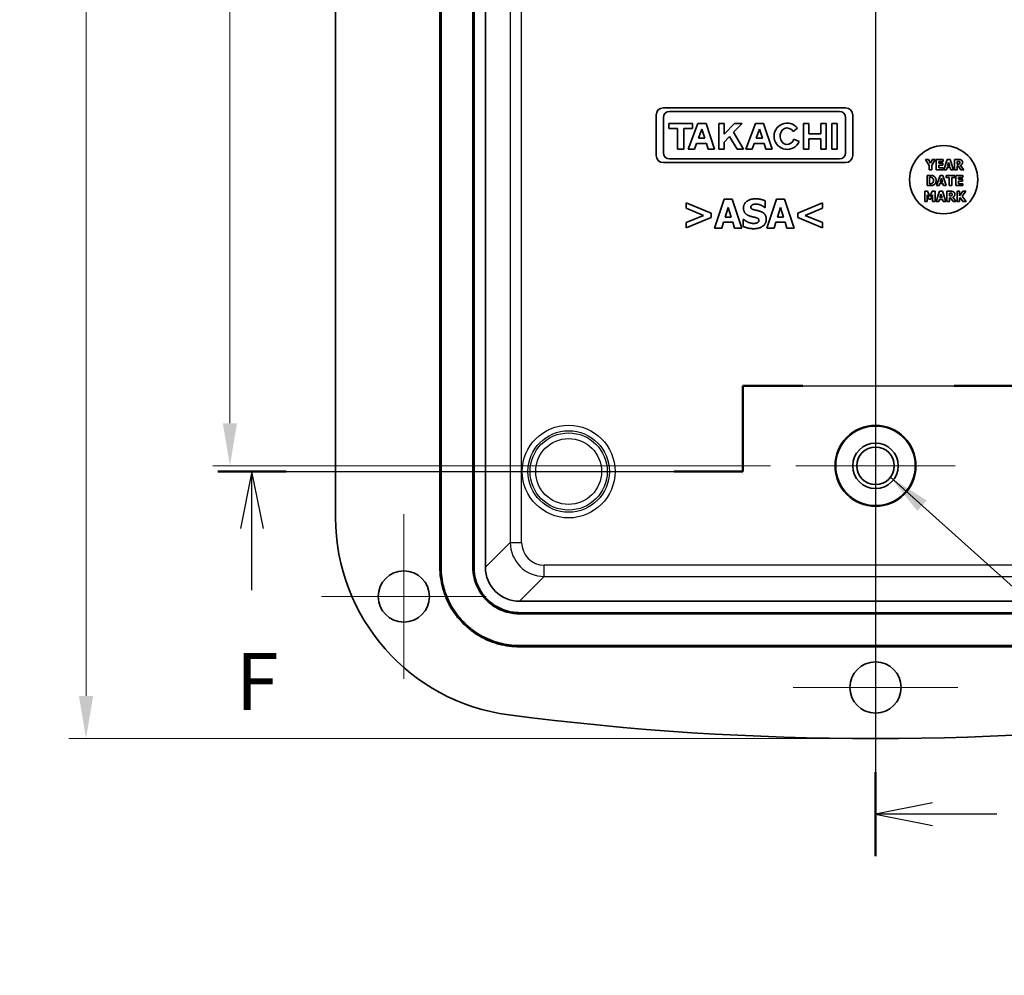
# Model space of a CAD drawing. Units: millimetres. Extents: x 22 to 2984, y 9 to 574.
# Drawn here: x 2348 to 2434, y 263 to 347 of the extents above; entities that cross this region are included whole.
import ezdxf

# ---------------------------------------------------------------- set-up
doc = ezdxf.new("R2010")
doc.units = ezdxf.units.MM
doc.header["$LTSCALE"] = 1.5
doc.layers.get('Defpoints').update_dxf_attribs({"lineweight": 25})
for name, color, linetype, lineweight in [('Center Mark (ISO)', 131, 'Continuous', 18), ('Dimension (ISO)', 7, 'Continuous', 18), ('Dimension (ISO) @ 1', 7, 'Continuous', 18), ('Section Line (ISO)', 7, 'Continuous', 25), ('Symbol (ISO) @ 1', 7, 'Continuous', 18), ('Visible (ISO)', 7, 'Continuous', 35), ('Visible Narrow (ISO)', 7, 'Continuous', 25)]:
    doc.layers.add(name, color=color, linetype=linetype, lineweight=lineweight)
doc.styles.add('Note Text (TK)', font='txt')
doc.dimstyles.new('Default - Method 1b (TK)', dxfattribs={"dimscale": 1.5, "dimtxt": 2.5, "dimasz": 2.5, "dimexe": 1, "dimexo": 1.5, "dimgap": 1, "dimtad": 1, "dimtoh": 1, "dimrnd": 1e-08, "dimdsep": 46, "dimtxsty": 'Note Text (TK)', "dimcen": 0.09, "dimdle": 5, "dimclrd": 100, "dimclre": 100, "dimclrt": 7, "dimadec": 1, "dimazin": 1, "dimtfac": 1, "dimtmove": 0, "dimatfit": 3, "dimfxl": 1, "dimtolj": 1, "dimlwd": -1, "dimlwe": -1, "dimarcsym": 0})
doc.dimstyles.new('Default - Method 1b (TK)$7', dxfattribs={"dimscale": 1.5, "dimtxt": 2.5, "dimasz": 2.5, "dimexe": 1, "dimexo": 1.5, "dimgap": 1, "dimtad": 1, "dimtoh": 1, "dimrnd": 1e-08, "dimdsep": 46, "dimtxsty": 'Note Text (TK)', "dimcen": 0.09, "dimdle": 5, "dimclrd": 100, "dimclre": 100, "dimclrt": 7, "dimadec": 1, "dimazin": 1, "dimtfac": 1, "dimtmove": 0, "dimatfit": 3, "dimfxl": 1, "dimtolj": 1, "dimlwd": -1, "dimlwe": -1, "dimarcsym": 0})

# ---------------------------------------------------------------- blocks, each defined once
blk = doc.blocks.new('2dTransSection4')
at = {"layer": 'Section Line (ISO)', "linetype": 'Continuous'}
for p, q in [((124.782, 222.102), (124.782, 138.648)), ((127.282, 140.996), (124.782, 140.496)), ((127.282, 140.496), (124.782, 140.496)), ((124.782, 140.496), (127.282, 139.996)), ((130.112, 140.496), (127.282, 140.496))]:
    blk.add_line(p, q, dxfattribs=at)
at = {"layer": 'Section Line (ISO)', "linetype": 'Continuous', "lineweight": 50}
blk.add_line((124.782, 142.345), (124.782, 138.648), dxfattribs=at)
blk = doc.blocks.new('2dTransSection5')
at = {"layer": 'Section Line (ISO)', "linetype": 'Continuous'}
for p, q in [((118.945, 155.568), (118.945, 159.33)), ((118.945, 159.33), (130.884, 159.33)), ((130.884, 159.33), (130.884, 155.568)), ((95.844, 155.568), (118.945, 155.568)), ((97.354, 155.568), (96.854, 153.068)), ((97.354, 153.068), (97.354, 155.568)), ((97.854, 153.068), (97.354, 155.568)), ((130.884, 155.568), (153.902, 155.568)), ((152.4, 155.568), (151.9, 153.068)), ((152.4, 153.068), (152.4, 155.568)), ((152.9, 153.068), (152.4, 155.568)), ((97.354, 150.345), (97.354, 153.068)), ((152.4, 150.348), (152.4, 153.068))]:
    blk.add_line(p, q, dxfattribs=at)
at = {"layer": 'Section Line (ISO)', "linetype": 'Continuous', "lineweight": 50}
for p, q in [((118.945, 155.568), (118.945, 159.33)), ((118.945, 159.33), (121.591, 159.33)), ((128.238, 159.33), (130.884, 159.33)), ((130.884, 159.33), (130.884, 155.568)), ((95.844, 155.568), (98.864, 155.568)), ((115.925, 155.568), (118.945, 155.568)), ((130.884, 155.568), (133.888, 155.568)), ((150.898, 155.568), (153.902, 155.568))]:
    blk.add_line(p, q, dxfattribs=at)
at = {"layer": 'Section Line (ISO)', "char_height": 2.5, "attachment_point": 7, "style": 'Note Text (TK)'}
for insert in [(96.643, 144.301), (151.689, 144.304)]:
    blk.add_mtext('F', dxfattribs=dict(at, insert=insert))
blk = doc.blocks.new('*D26')
at = {"layer": 'Defpoints', "color": 0}
for p in [(2415.813, 404.637), (2366.017, 307.637), (2415.813, 307.637)]:
    blk.add_point(p, dxfattribs=at)
at = {"layer": 'Dimension (ISO)', "color": 100}
for p, q in [((2413.563, 404.637), (2364.517, 404.637)), ((2366.017, 400.887), (2366.017, 311.387)), ((2413.563, 307.637), (2364.517, 307.637))]:
    blk.add_line(p, q, dxfattribs=at)
for points in [[(2365.392, 400.887), (2366.642, 400.887), (2366.017, 404.637)], [(2365.392, 311.387), (2366.642, 311.387), (2366.017, 307.637)]]:
    blk.add_solid(points, dxfattribs=at)
at = {"layer": 'Dimension (ISO)', "color": 7, "insert": (2362.642, 353.729), "char_height": 3.75, "attachment_point": 4, "rotation": 90, "style": 'Note Text (TK)'}
blk.add_mtext('\\A1;97', dxfattribs=at)
blk = doc.blocks.new('*D25')
at = {"layer": 'Defpoints', "color": 0}
for p in [(2422.813, 428.637), (2353.356, 283.637), (2422.813, 283.637)]:
    blk.add_point(p, dxfattribs=at)
at = {"layer": 'Dimension (ISO)', "color": 100}
for p, q in [((2420.563, 428.637), (2351.856, 428.637)), ((2353.356, 424.887), (2353.356, 287.387)), ((2420.563, 283.637), (2351.856, 283.637))]:
    blk.add_line(p, q, dxfattribs=at)
for points in [[(2352.731, 424.887), (2353.981, 424.887), (2353.356, 428.637)], [(2352.731, 287.387), (2353.981, 287.387), (2353.356, 283.637)]]:
    blk.add_solid(points, dxfattribs=at)
at = {"layer": 'Dimension (ISO)', "color": 7, "insert": (2349.981, 352.472), "char_height": 3.75, "attachment_point": 4, "rotation": 90, "style": 'Note Text (TK)'}
blk.add_mtext('\\A1;145', dxfattribs=at)

msp = doc.modelspace()

# ---------------------------------------------------------------- linework, layer by layer
at = {"layer": 'Center Mark (ISO)', "linetype": 'Continuous'}
for p, q in [((2422.8132, 314.6366), (2422.8132, 300.6366)), ((2429.8132, 307.6366), (2415.8132, 307.6366)), ((2381.3132, 303.3866), (2381.3132, 288.8866)), ((2388.5632, 296.1366), (2374.0632, 296.1366)), ((2422.8132, 295.3866), (2422.8132, 280.8866)), ((2430.0632, 288.1366), (2415.5632, 288.1366))]:
    msp.add_line(p, q, dxfattribs=at)
at = {"layer": 'Visible (ISO)'}
for p, q in [((2384.4928, 298.7144), (2384.4928, 413.5589)), ((2384.5976, 413.5589), (2384.5976, 298.7144)), ((2387.388, 413.5589), (2387.388, 298.7144)), ((2387.4928, 413.5589), (2387.4928, 298.7144)), ((2388.4928, 298.7144), (2388.4928, 413.5589)), ((2375.3132, 409.193), (2375.3132, 303.0803)), ((2420.1751, 339.1366), (2404.1479, 339.1366)), ((2404.6895, 338.8176), (2419.6334, 338.8176)), ((2403.5097, 338.4985), (2403.5097, 334.9518)), ((2404.1479, 335.1744), (2404.1479, 338.2759)), ((2420.1751, 338.2759), (2420.1751, 335.1744)), ((2420.8132, 334.9518), (2420.8132, 338.4985)), ((2404.6417, 337.764), (2404.6417, 337.3188)), ((2406.7085, 337.764), (2404.6417, 337.764)), ((2404.6417, 337.3188), (2405.4025, 337.3188)), ((2405.4025, 337.3188), (2405.4025, 335.5008)), ((2405.9368, 337.3188), (2406.7085, 337.3188)), ((2405.9368, 335.5008), (2405.9368, 337.3188)), ((2407.1793, 337.764), (2406.3375, 335.5008)), ((2406.7085, 337.3188), (2406.7085, 337.764)), ((2407.9031, 337.764), (2407.1793, 337.764)), ((2407.2398, 336.4579), (2407.5333, 337.2467)), ((2407.5333, 337.2467), (2407.7906, 336.4579)), ((2408.6414, 335.5008), (2407.9031, 337.764)), ((2409.0161, 337.764), (2409.0161, 335.5008)), ((2409.4941, 337.764), (2409.0161, 337.764)), ((2409.4941, 336.8031), (2409.4941, 337.764)), ((2410.4021, 337.764), (2409.4941, 336.8031)), ((2410.3253, 336.9784), (2411.0676, 337.764)), ((2411.205, 335.5008), (2410.3253, 336.9784)), ((2411.0676, 337.764), (2410.4021, 337.764)), ((2412.2472, 337.764), (2411.4053, 335.5008)), ((2412.971, 337.764), (2412.2472, 337.764)), ((2412.3077, 336.4579), (2412.6011, 337.2467)), ((2412.6011, 337.2467), (2412.8584, 336.4579)), ((2413.7093, 335.5008), (2412.971, 337.764)), ((2415.5593, 337.0458), (2415.9457, 337.3538)), ((2416.4669, 337.764), (2416.4669, 335.5008)), ((2416.938, 337.764), (2416.4669, 337.764)), ((2416.938, 336.855), (2416.938, 337.764)), ((2417.9917, 337.764), (2417.9917, 336.855)), ((2418.4628, 337.764), (2417.9917, 337.764)), ((2418.4628, 335.5008), (2418.4628, 337.764)), ((2418.9674, 337.764), (2418.9674, 335.5008)), ((2419.4423, 337.764), (2418.9674, 337.764)), ((2419.4423, 335.5008), (2419.4423, 337.764)), ((2407.7906, 336.4579), (2407.2398, 336.4579)), ((2409.4941, 336.0988), (2409.9799, 336.6129)), ((2409.9799, 336.6129), (2410.642, 335.5008)), ((2412.8584, 336.4579), (2412.3077, 336.4579)), ((2416.1026, 336.1724), (2415.6308, 336.3767)), ((2417.9917, 336.855), (2416.938, 336.855)), ((2416.938, 336.4098), (2417.9917, 336.4098)), ((2416.938, 335.5008), (2416.938, 336.4098)), ((2417.9917, 336.4098), (2417.9917, 335.5008)), ((2405.4025, 335.5008), (2405.9368, 335.5008)), ((2406.3375, 335.5008), (2406.8838, 335.5008)), ((2406.8838, 335.5008), (2407.066, 335.9908)), ((2407.066, 335.9908), (2407.943, 335.9908)), ((2407.943, 335.9908), (2408.1028, 335.5008)), ((2408.1028, 335.5008), (2408.6414, 335.5008)), ((2409.0161, 335.5008), (2409.4941, 335.5008)), ((2409.4941, 335.5008), (2409.4941, 336.0988)), ((2410.642, 335.5008), (2411.205, 335.5008)), ((2411.4053, 335.5008), (2411.9516, 335.5008)), ((2411.9516, 335.5008), (2412.1339, 335.9908)), ((2412.1339, 335.9908), (2413.0108, 335.9908)), ((2413.0108, 335.9908), (2413.1706, 335.5008)), ((2413.1706, 335.5008), (2413.7093, 335.5008)), ((2416.4669, 335.5008), (2416.938, 335.5008)), ((2417.9917, 335.5008), (2418.4628, 335.5008)), ((2418.9674, 335.5008), (2419.4423, 335.5008)), ((2419.6334, 334.6327), (2404.6895, 334.6327)), ((2427.4793, 334.5883), (2427.2218, 334.5883)), ((2427.2218, 334.5883), (2427.5376, 334.0529)), ((2427.655, 334.2674), (2427.4793, 334.5883)), ((2427.825, 334.5883), (2427.655, 334.2674)), ((2427.7637, 334.0639), (2428.0744, 334.5883)), ((2428.0744, 334.5883), (2427.825, 334.5883)), ((2428.1561, 334.5883), (2428.1561, 333.6883)), ((2428.7644, 334.5883), (2428.1561, 334.5883)), ((2428.3807, 334.2586), (2428.3807, 334.4169)), ((2428.3807, 334.4169), (2428.7644, 334.4169)), ((2428.7644, 334.4169), (2428.7644, 334.5883)), ((2429.1247, 334.5883), (2428.8205, 333.6883)), ((2429.3712, 334.5883), (2429.1247, 334.5883)), ((2429.6753, 333.6883), (2429.3712, 334.5883)), ((2430.1268, 334.5883), (2429.765, 334.5883)), ((2429.765, 334.5883), (2429.765, 333.6883)), ((2429.9896, 334.4227), (2430.0655, 334.4227)), ((2429.9896, 334.1806), (2429.9896, 334.4227)), ((2404.1479, 334.3136), (2420.1751, 334.3136)), ((2427.5376, 334.0529), (2427.5376, 333.6883)), ((2427.5376, 333.6883), (2427.7637, 333.6883)), ((2427.7637, 333.6883), (2427.7637, 334.0639)), ((2428.1561, 333.6883), (2428.7644, 333.6883)), ((2428.7345, 334.2586), (2428.3807, 334.2586)), ((2428.3807, 333.8597), (2428.3807, 334.0872)), ((2428.3807, 334.0872), (2428.7345, 334.0872)), ((2428.7644, 333.8597), (2428.3807, 333.8597)), ((2428.7345, 334.0872), (2428.7345, 334.2586)), ((2428.7644, 333.6883), (2428.7644, 333.8597)), ((2428.8205, 333.6883), (2429.0466, 333.6883)), ((2429.0466, 333.6883), (2429.1035, 333.8721)), ((2429.1035, 333.8721), (2429.3865, 333.8721)), ((2429.1524, 334.0354), (2429.245, 334.333)), ((2429.3369, 334.0354), (2429.1524, 334.0354)), ((2429.245, 334.333), (2429.3369, 334.0354)), ((2429.3865, 333.8721), (2429.4426, 333.6883)), ((2429.4426, 333.6883), (2429.6753, 333.6883)), ((2429.765, 333.6883), (2429.9896, 333.6883)), ((2430.0546, 334.1806), (2429.9896, 334.1806)), ((2429.9896, 333.6883), (2429.9896, 334.0187)), ((2429.9896, 334.0187), (2430.0713, 334.0187)), ((2430.0713, 334.0187), (2430.3215, 333.6883)), ((2430.5965, 333.6883), (2430.2938, 334.0712)), ((2430.3215, 333.6883), (2430.5965, 333.6883)), ((2427.6215, 333.1883), (2427.3429, 333.1883)), ((2427.3429, 333.1883), (2427.3429, 332.2883)), ((2427.569, 333.0205), (2427.5734, 333.0205)), ((2427.569, 332.4568), (2427.569, 333.0205)), ((2428.4872, 333.1883), (2428.1831, 332.2883)), ((2428.7337, 333.1883), (2428.4872, 333.1883)), ((2428.5149, 332.6354), (2428.6076, 332.933)), ((2428.6995, 332.6354), (2428.5149, 332.6354)), ((2428.6076, 332.933), (2428.6995, 332.6354)), ((2429.0379, 332.2883), (2428.7337, 333.1883)), ((2429.7927, 333.1883), (2429.0342, 333.1883)), ((2429.0342, 333.1883), (2429.0342, 333.0169)), ((2429.0342, 333.0169), (2429.3004, 333.0169)), ((2429.3004, 333.0169), (2429.3004, 332.2883)), ((2429.5265, 332.2883), (2429.5265, 333.0169)), ((2429.5265, 333.0169), (2429.7927, 333.0169)), ((2429.7927, 333.0169), (2429.7927, 333.1883)), ((2429.8854, 333.1883), (2429.8854, 332.2883)), ((2430.4936, 333.1883), (2429.8854, 333.1883)), ((2430.11, 332.8586), (2430.11, 333.0169)), ((2430.11, 333.0169), (2430.4936, 333.0169)), ((2430.4637, 332.8586), (2430.11, 332.8586)), ((2430.11, 332.4597), (2430.11, 332.6872)), ((2430.11, 332.6872), (2430.4637, 332.6872)), ((2430.4637, 332.6872), (2430.4637, 332.8586)), ((2430.4936, 333.0169), (2430.4936, 333.1883)), ((2427.3983, 331.7883), (2427.1379, 331.7883)), ((2427.1379, 331.7883), (2427.1379, 330.8883)), ((2427.3429, 332.2883), (2427.6244, 332.2883)), ((2427.5982, 331.3441), (2427.3983, 331.7883)), ((2427.5734, 332.4568), (2427.569, 332.4568)), ((2427.7965, 331.7883), (2427.5982, 331.3441)), ((2428.0569, 331.7883), (2427.7965, 331.7883)), ((2428.0569, 330.8883), (2428.0569, 331.7883)), ((2428.4508, 331.7883), (2428.1466, 330.8883)), ((2428.1831, 332.2883), (2428.4092, 332.2883)), ((2428.4092, 332.2883), (2428.4661, 332.4721)), ((2428.6973, 331.7883), (2428.4508, 331.7883)), ((2428.4661, 332.4721), (2428.749, 332.4721)), ((2429.0014, 330.8883), (2428.6973, 331.7883)), ((2428.749, 332.4721), (2428.8052, 332.2883)), ((2428.8052, 332.2883), (2429.0379, 332.2883)), ((2429.4529, 331.7883), (2429.0911, 331.7883)), ((2429.0911, 331.7883), (2429.0911, 330.8883)), ((2429.3004, 332.2883), (2429.5265, 332.2883)), ((2429.8854, 332.2883), (2430.4936, 332.2883)), ((2430.2157, 331.7883), (2429.9896, 331.7883)), ((2429.9896, 331.7883), (2429.9896, 330.8883)), ((2430.4936, 332.4597), (2430.11, 332.4597)), ((2430.5046, 331.7883), (2430.2157, 331.3864)), ((2430.2157, 331.3864), (2430.2157, 331.7883)), ((2430.444, 331.3704), (2430.7649, 331.7883)), ((2430.4936, 332.2883), (2430.4936, 332.4597)), ((2430.7649, 331.7883), (2430.5046, 331.7883)), ((2409.5113, 331.0836), (2408.653, 328.5436)), ((2410.2071, 331.0836), (2409.5113, 331.0836)), ((2411.0654, 328.5436), (2410.2071, 331.0836)), ((2413.1032, 330.3776), (2413.1032, 330.9581)), ((2414.1159, 331.0836), (2413.2575, 328.5436)), ((2414.8116, 331.0836), (2414.1159, 331.0836)), ((2415.6699, 328.5436), (2414.8116, 331.0836)), ((2427.3509, 330.8883), (2427.3509, 331.4849)), ((2427.3509, 331.4849), (2427.5143, 331.0998)), ((2427.5143, 331.0998), (2427.6689, 331.0998)), ((2427.6689, 331.0998), (2427.8323, 331.4849)), ((2427.8323, 331.4849), (2427.8323, 330.8883)), ((2428.3727, 330.8883), (2428.4296, 331.0721)), ((2428.4296, 331.0721), (2428.7126, 331.0721)), ((2428.4785, 331.2354), (2428.5711, 331.533)), ((2428.663, 331.2354), (2428.4785, 331.2354)), ((2428.5711, 331.533), (2428.663, 331.2354)), ((2428.7126, 331.0721), (2428.7687, 330.8883)), ((2429.3157, 331.6227), (2429.3916, 331.6227)), ((2429.3157, 331.3806), (2429.3157, 331.6227)), ((2429.3807, 331.3806), (2429.3157, 331.3806)), ((2429.3157, 330.8883), (2429.3157, 331.2187)), ((2429.3157, 331.2187), (2429.3974, 331.2187)), ((2429.3974, 331.2187), (2429.6476, 330.8883)), ((2429.9225, 330.8883), (2429.6199, 331.2712)), ((2430.2157, 331.1924), (2430.2602, 331.2537)), ((2430.2157, 330.8883), (2430.2157, 331.1924)), ((2430.2602, 331.2537), (2430.5046, 330.8883)), ((2430.7781, 330.8883), (2430.444, 331.3704)), ((2406.1645, 330.7625), (2406.1645, 330.2912)), ((2408.3546, 329.8528), (2406.1645, 330.7625)), ((2406.1645, 330.2912), (2407.6938, 329.6654)), ((2409.5896, 329.5234), (2409.851, 330.3632)), ((2409.851, 330.3632), (2410.1103, 329.5234)), ((2413.0476, 330.3776), (2413.1032, 330.3776)), ((2414.1941, 329.5234), (2414.4555, 330.3632)), ((2414.4555, 330.3632), (2414.7148, 329.5234)), ((2418.1585, 330.7625), (2415.9684, 329.8528)), ((2416.627, 329.6634), (2418.1585, 330.2912)), ((2418.1585, 330.2912), (2418.1585, 330.7625)), ((2427.1379, 330.8883), (2427.3509, 330.8883)), ((2427.8323, 330.8883), (2428.0569, 330.8883)), ((2428.1466, 330.8883), (2428.3727, 330.8883)), ((2428.7687, 330.8883), (2429.0014, 330.8883)), ((2429.0911, 330.8883), (2429.3157, 330.8883)), ((2429.6476, 330.8883), (2429.9225, 330.8883)), ((2429.9896, 330.8883), (2430.2157, 330.8883)), ((2430.5046, 330.8883), (2430.7781, 330.8883)), ((2407.6938, 329.6654), (2406.1645, 329.0397)), ((2406.1645, 328.5683), (2408.3546, 329.4781)), ((2408.3546, 329.4781), (2408.3546, 329.8528)), ((2410.1103, 329.5234), (2409.5896, 329.5234)), ((2411.1807, 329.2991), (2411.1807, 328.6939)), ((2411.2383, 329.2991), (2411.1807, 329.2991)), ((2414.7148, 329.5234), (2414.1941, 329.5234)), ((2415.9684, 329.8528), (2415.9684, 329.4781)), ((2415.9684, 329.4781), (2418.1585, 328.5683)), ((2418.1585, 329.0397), (2416.627, 329.6634)), ((2406.1645, 329.0397), (2406.1645, 328.5683)), ((2408.653, 328.5436), (2409.2911, 328.5436)), ((2409.2911, 328.5436), (2409.4517, 329.0623)), ((2409.4517, 329.0623), (2410.2503, 329.0623)), ((2410.2503, 329.0623), (2410.4088, 328.5436)), ((2410.4088, 328.5436), (2411.0654, 328.5436)), ((2413.2575, 328.5436), (2413.8956, 328.5436)), ((2413.8956, 328.5436), (2414.0562, 329.0623)), ((2414.0562, 329.0623), (2414.8548, 329.0623)), ((2414.8548, 329.0623), (2415.0133, 328.5436)), ((2415.0133, 328.5436), (2415.6699, 328.5436)), ((2418.1585, 328.5683), (2418.1585, 329.0397)), ((2454.1354, 295.7162), (2391.491, 295.7162)), ((2391.491, 294.7162), (2454.1354, 294.7162)), ((2391.491, 294.6114), (2454.1354, 294.6114)), ((2391.491, 291.8211), (2454.1354, 291.8211)), ((2454.1354, 291.7162), (2391.491, 291.7162))]:
    msp.add_line(p, q, dxfattribs=at)
for centre, radius in [((2428.8132, 332.8136), 3), ((2422.8132, 307.6366), 3.5567), ((2422.8132, 307.6366), 3.5), ((2422.8132, 307.6366), 2), ((2422.8132, 307.6366), 1.65), ((2381.3132, 296.1366), 2.25), ((2422.8132, 288.1366), 2.25)]:
    msp.add_circle(centre, radius, dxfattribs=at)
for centre, radius, start, end in [((2404.1479, 338.4985), 0.6381, 90, 180), ((2404.6895, 338.2759), 0.5417, 90, 180), ((2419.6334, 338.2759), 0.5417, 0, 90), ((2420.1751, 338.4985), 0.6381, 0, 90), ((2415.0404, 336.6324), 1.1575, 38.550541, 336.582018), ((2404.1479, 334.9518), 0.6381, 180, 270), ((2404.6895, 335.1744), 0.5417, 180, 270), ((2419.6334, 335.1744), 0.5417, 270, 0), ((2420.1751, 334.9518), 0.6381, 270, 0), ((2392.8132, 303.0803), 17.5, 180, 262.586326), ((2422.8132, 533.6366), 250, 262.586326, 277.413674)]:
    msp.add_arc(centre, radius, start, end, dxfattribs=at)
for centre, major_axis, ratio, start_param, end_param in [((2415.0404, 336.6324), (0, -0.7272), 0.8673469, 2.1755708, 7.4946344), ((2391.4946, 298.7181), (-2.1239, -2.1239), 0.9987828, 5.4983961, 7.0679745)]:
    msp.add_ellipse(centre, major_axis=major_axis, ratio=ratio, start_param=start_param, end_param=end_param, dxfattribs=at)
for points in [[(2430.0655, 334.4227), (2430.1042, 334.4227), (2430.1559, 334.4176), (2430.1771, 334.4089)], [(2430.3602, 334.5401), (2430.3127, 334.5693), (2430.2019, 334.5883), (2430.1268, 334.5883)], [(2430.1771, 334.4089), (2430.207, 334.3957), (2430.2332, 334.3469), (2430.2332, 334.3126)], [(2430.4652, 334.341), (2430.4652, 334.414), (2430.4083, 334.5095), (2430.3602, 334.5401)], [(2430.1902, 334.2105), (2430.1676, 334.1923), (2430.1012, 334.1806), (2430.0546, 334.1806)], [(2430.2332, 334.3126), (2430.2332, 334.2747), (2430.2121, 334.228), (2430.1902, 334.2105)], [(2430.2938, 334.0712), (2430.3718, 334.1091), (2430.4652, 334.2382), (2430.4652, 334.341)], [(2427.5734, 333.0205), (2427.6434, 333.0205), (2427.744, 333.0154), (2427.79, 332.9906)], [(2427.9548, 333.1175), (2427.8819, 333.1642), (2427.7163, 333.1883), (2427.6215, 333.1883)], [(2427.79, 332.9906), (2427.8527, 332.9549), (2427.914, 332.828), (2427.914, 332.739)], [(2427.914, 332.739), (2427.914, 332.65), (2427.8563, 332.5268), (2427.8009, 332.4918)], [(2427.9519, 332.3598), (2428.0358, 332.413), (2428.1459, 332.6114), (2428.1459, 332.7376)], [(2428.1459, 332.7376), (2428.1459, 332.8681), (2428.0431, 333.0606), (2427.9548, 333.1175)], [(2427.8009, 332.4918), (2427.7535, 332.4619), (2427.6492, 332.4568), (2427.5734, 332.4568)], [(2427.6244, 332.2883), (2427.717, 332.2883), (2427.8819, 332.3145), (2427.9519, 332.3598)], [(2429.6862, 331.7401), (2429.6388, 331.7693), (2429.528, 331.7883), (2429.4529, 331.7883)], [(2412.251, 331.1289), (2411.7982, 331.1289), (2411.1951, 330.6864), (2411.1951, 330.3303)], [(2413.1032, 330.9581), (2412.9261, 331.0363), (2412.4774, 331.1289), (2412.251, 331.1289)], [(2429.5163, 331.4105), (2429.4937, 331.3923), (2429.4273, 331.3806), (2429.3807, 331.3806)], [(2429.3916, 331.6227), (2429.4302, 331.6227), (2429.482, 331.6176), (2429.5032, 331.6089)], [(2429.5032, 331.6089), (2429.5331, 331.5957), (2429.5593, 331.5469), (2429.5593, 331.5126)], [(2429.5593, 331.5126), (2429.5593, 331.4747), (2429.5382, 331.428), (2429.5163, 331.4105)], [(2429.6199, 331.2712), (2429.6979, 331.3091), (2429.7913, 331.4382), (2429.7913, 331.541)], [(2429.7913, 331.541), (2429.7913, 331.614), (2429.7344, 331.7095), (2429.6862, 331.7401)], [(2411.1951, 330.3303), (2411.1951, 330.0668), (2411.4503, 329.7148), (2411.7446, 329.6119)], [(2411.8476, 330.4085), (2411.8476, 330.4744), (2411.934, 330.5814), (2411.9937, 330.6082)], [(2412.1831, 330.1512), (2411.9855, 330.1965), (2411.8476, 330.3097), (2411.8476, 330.4085)], [(2411.9937, 330.6082), (2412.0678, 330.6411), (2412.1995, 330.6658), (2412.2839, 330.6658)], [(2412.6833, 330.0195), (2412.5474, 330.0668), (2412.3107, 330.1224), (2412.1831, 330.1512)], [(2412.2839, 330.6658), (2412.498, 330.6658), (2412.9056, 330.4991), (2413.0476, 330.3776)], [(2412.1049, 328.9615), (2411.8887, 328.9615), (2411.4297, 329.1364), (2411.2383, 329.2991)], [(2411.7446, 329.6119), (2411.8743, 329.5666), (2412.1687, 329.5069), (2412.2983, 329.472)], [(2412.1028, 328.4984), (2412.6092, 328.4984), (2413.204, 328.9594), (2413.204, 329.3382)], [(2412.2983, 329.472), (2412.4013, 329.4452), (2412.5515, 329.3258), (2412.5515, 329.2291)], [(2412.5515, 329.2291), (2412.5515, 329.1447), (2412.4589, 329.0397), (2412.393, 329.0109)], [(2413.204, 329.3382), (2413.204, 329.6016), (2412.9467, 329.9227), (2412.6833, 330.0195)], [(2411.1807, 328.6939), (2411.37, 328.6116), (2411.8105, 328.4984), (2412.1028, 328.4984)], [(2412.393, 329.0109), (2412.3395, 328.9862), (2412.1604, 328.9615), (2412.1049, 328.9615)]]:
    msp.add_open_spline(points, degree=2, dxfattribs=at)
for points, knots in [([(2391.491, 291.7162), (2391.1857, 291.7162), (2390.8804, 291.7362), (2390.5777, 291.7761), (2390.275, 291.8159), (2389.9749, 291.8756), (2389.6799, 291.9545), (2389.5325, 291.994), (2389.3863, 292.0384), (2389.2417, 292.0874), (2388.9525, 292.1855), (2388.6698, 292.3026), (2388.3959, 292.4376), (2388.2589, 292.5052), (2388.1242, 292.5772), (2387.9919, 292.6535), (2387.7275, 292.8062), (2387.473, 292.9762), (2387.2307, 293.1621), (2387.1095, 293.255), (2386.9914, 293.352), (2386.8766, 293.4526), (2386.647, 293.654), (2386.4305, 293.8704), (2386.2292, 294.1), (2386.1285, 294.2149), (2386.0316, 294.333), (2385.9386, 294.4541), (2385.7527, 294.6964), (2385.5827, 294.9509), (2385.43, 295.2154), (2385.3537, 295.3476), (2385.2817, 295.4824), (2385.2142, 295.6193), (2385.0792, 295.8932), (2384.9621, 296.176), (2384.864, 296.4652), (2384.8149, 296.6097), (2384.7706, 296.7559), (2384.7311, 296.9034), (2384.6521, 297.1983), (2384.5924, 297.4985), (2384.5526, 297.8012), (2384.5128, 298.1039), (2384.4928, 298.4091), (2384.4928, 298.7144)], [-7.0679745, -7.0679745, -7.0679745, -7.0679745, -6.9371763, -6.9371763, -6.9371763, -6.8063781, -6.8063781, -6.8063781, -6.740979, -6.740979, -6.740979, -6.6101808, -6.6101808, -6.6101808, -6.5447817, -6.5447817, -6.5447817, -6.4139835, -6.4139835, -6.4139835, -6.3485844, -6.3485844, -6.3485844, -6.2177862, -6.2177862, -6.2177862, -6.1523871, -6.1523871, -6.1523871, -6.0215889, -6.0215889, -6.0215889, -5.9561898, -5.9561898, -5.9561898, -5.8253916, -5.8253916, -5.8253916, -5.7599925, -5.7599925, -5.7599925, -5.6291943, -5.6291943, -5.6291943, -5.4983961, -5.4983961, -5.4983961, -5.4983961]), ([(2384.5976, 298.7144), (2384.5976, 298.4137), (2384.6173, 298.113), (2384.6565, 297.8148), (2384.6958, 297.5167), (2384.7545, 297.221), (2384.8323, 296.9305), (2384.8712, 296.7852), (2384.9149, 296.6412), (2384.9632, 296.4988), (2385.0599, 296.214), (2385.1752, 295.9355), (2385.3082, 295.6657), (2385.3747, 295.5308), (2385.4456, 295.3981), (2385.5208, 295.2678), (2385.6712, 295.0073), (2385.8387, 294.7566), (2386.0218, 294.5179), (2386.1133, 294.3986), (2386.2088, 294.2822), (2386.308, 294.1692), (2386.5063, 293.943), (2386.7195, 293.7298), (2386.9457, 293.5314), (2387.0588, 293.4323), (2387.1751, 293.3368), (2387.2945, 293.2452), (2387.5331, 293.0621), (2387.7838, 292.8947), (2388.0443, 292.7443), (2388.1746, 292.6691), (2388.3073, 292.5982), (2388.4422, 292.5317), (2388.712, 292.3986), (2388.9905, 292.2833), (2389.2754, 292.1867), (2389.4178, 292.1383), (2389.5618, 292.0947), (2389.707, 292.0558), (2389.9976, 291.978), (2390.2932, 291.9192), (2390.5914, 291.88), (2390.8895, 291.8408), (2391.1903, 291.8211), (2391.491, 291.8211)], [5.4983961, 5.4983961, 5.4983961, 5.4983961, 5.6291943, 5.6291943, 5.6291943, 5.7599925, 5.7599925, 5.7599925, 5.8253916, 5.8253916, 5.8253916, 5.9561898, 5.9561898, 5.9561898, 6.0215889, 6.0215889, 6.0215889, 6.1523871, 6.1523871, 6.1523871, 6.2177862, 6.2177862, 6.2177862, 6.3485844, 6.3485844, 6.3485844, 6.4139835, 6.4139835, 6.4139835, 6.5447817, 6.5447817, 6.5447817, 6.6101808, 6.6101808, 6.6101808, 6.740979, 6.740979, 6.740979, 6.8063781, 6.8063781, 6.8063781, 6.9371763, 6.9371763, 6.9371763, 7.0679745, 7.0679745, 7.0679745, 7.0679745]), ([(2387.388, 298.7144), (2387.388, 298.5354), (2387.3997, 298.3563), (2387.4231, 298.1788), (2387.4464, 298.0013), (2387.4814, 297.8253), (2387.5277, 297.6524), (2387.5509, 297.5659), (2387.5769, 297.4802), (2387.6056, 297.3954), (2387.6632, 297.2259), (2387.7318, 297.0601), (2387.8109, 296.8995), (2387.8505, 296.8193), (2387.8927, 296.7403), (2387.9375, 296.6627), (2388.027, 296.5077), (2388.1267, 296.3585), (2388.2356, 296.2165), (2388.2901, 296.1454), (2388.3469, 296.0762), (2388.406, 296.0089), (2388.524, 295.8743), (2388.6508, 295.7475), (2388.7854, 295.6294), (2388.8528, 295.5704), (2388.922, 295.5136), (2388.993, 295.4591), (2389.1351, 295.3501), (2389.2842, 295.2505), (2389.4393, 295.161), (2389.5168, 295.1162), (2389.5958, 295.074), (2389.6761, 295.0344), (2389.8367, 294.9552), (2390.0024, 294.8866), (2390.172, 294.8291), (2390.2567, 294.8003), (2390.3425, 294.7743), (2390.4289, 294.7512), (2390.6019, 294.7049), (2390.7778, 294.6699), (2390.9554, 294.6465), (2391.1329, 294.6232), (2391.3119, 294.6114), (2391.491, 294.6114)], [5.4983961, 5.4983961, 5.4983961, 5.4983961, 5.6291943, 5.6291943, 5.6291943, 5.7599925, 5.7599925, 5.7599925, 5.8253916, 5.8253916, 5.8253916, 5.9561898, 5.9561898, 5.9561898, 6.0215889, 6.0215889, 6.0215889, 6.1523871, 6.1523871, 6.1523871, 6.2177862, 6.2177862, 6.2177862, 6.3485844, 6.3485844, 6.3485844, 6.4139835, 6.4139835, 6.4139835, 6.5447817, 6.5447817, 6.5447817, 6.6101808, 6.6101808, 6.6101808, 6.740979, 6.740979, 6.740979, 6.8063781, 6.8063781, 6.8063781, 6.9371763, 6.9371763, 6.9371763, 7.0679745, 7.0679745, 7.0679745, 7.0679745]), ([(2387.4928, 298.7144), (2387.4928, 298.5399), (2387.5042, 298.3655), (2387.527, 298.1925), (2387.5497, 298.0195), (2387.5838, 297.848), (2387.629, 297.6795), (2387.6515, 297.5952), (2387.6768, 297.5117), (2387.7049, 297.4291), (2387.7609, 297.2639), (2387.8278, 297.1024), (2387.905, 296.9459), (2387.9435, 296.8677), (2387.9847, 296.7907), (2388.0283, 296.7151), (2388.1155, 296.564), (2388.2126, 296.4187), (2388.3188, 296.2803), (2388.3719, 296.2111), (2388.4272, 296.1436), (2388.4848, 296.078), (2388.5998, 295.9469), (2388.7234, 295.8232), (2388.8546, 295.7082), (2388.9201, 295.6507), (2388.9876, 295.5953), (2389.0568, 295.5422), (2389.1952, 295.4361), (2389.3406, 295.3389), (2389.4917, 295.2517), (2389.5672, 295.2081), (2389.6442, 295.167), (2389.7224, 295.1284), (2389.8789, 295.0513), (2390.0404, 294.9844), (2390.2057, 294.9283), (2390.2883, 294.9003), (2390.3718, 294.875), (2390.456, 294.8524), (2390.6246, 294.8073), (2390.7961, 294.7732), (2390.969, 294.7504), (2391.142, 294.7277), (2391.3165, 294.7162), (2391.491, 294.7162)], [5.4983961, 5.4983961, 5.4983961, 5.4983961, 5.6291943, 5.6291943, 5.6291943, 5.7599925, 5.7599925, 5.7599925, 5.8253916, 5.8253916, 5.8253916, 5.9561898, 5.9561898, 5.9561898, 6.0215889, 6.0215889, 6.0215889, 6.1523871, 6.1523871, 6.1523871, 6.2177862, 6.2177862, 6.2177862, 6.3485844, 6.3485844, 6.3485844, 6.4139835, 6.4139835, 6.4139835, 6.5447817, 6.5447817, 6.5447817, 6.6101808, 6.6101808, 6.6101808, 6.740979, 6.740979, 6.740979, 6.8063781, 6.8063781, 6.8063781, 6.9371763, 6.9371763, 6.9371763, 7.0679745, 7.0679745, 7.0679745, 7.0679745])]:
    msp.add_open_spline(points, degree=3, knots=knots, dxfattribs=at)
at = {"layer": 'Visible Narrow (ISO)'}
for p, q in [((2390.6766, 411.3751), (2390.6766, 300.8982)), ((2391.6759, 300.8982), (2391.6759, 411.3751)), ((2390.6766, 300.8982), (2388.4928, 298.7144)), ((2390.6766, 300.8982), (2391.6759, 300.8982)), ((2451.9516, 298.8994), (2393.6747, 298.8994)), ((2393.6747, 297.9), (2393.6747, 298.8994)), ((2384.4928, 298.7144), (2384.5976, 298.7144)), ((2387.4928, 298.7144), (2387.388, 298.7144)), ((2391.491, 295.7162), (2393.6747, 297.9)), ((2393.6747, 297.9), (2451.9516, 297.9)), ((2391.491, 294.7162), (2391.491, 294.6114)), ((2391.491, 291.7162), (2391.491, 291.8211))]:
    msp.add_line(p, q, dxfattribs=at)
for radius in [4.0828, 3.5831, 3.3969, 2.8972]:
    msp.add_circle((2395.8132, 307.1366), radius, dxfattribs=at)
for major_axis, ratio in [((-2.1222, -2.1222), 0.9995934), ((-1.4159, -1.4159), 0.9987828)]:
    msp.add_ellipse((2393.6772, 300.9006), major_axis=major_axis, ratio=ratio, start_param=5.4983961, end_param=7.0679745, dxfattribs=at)

# ---------------------------------------------------------------- block references
at = {"layer": 'Section Line (ISO)', "xscale": 2, "yscale": 2, "zscale": 2}
for name in ['2dTransSection4', '2dTransSection5']:
    msp.add_blockref(name, (2173.25, -4), dxfattribs=at)

# ---------------------------------------------------------------- dimensions: what is measured, and where the dimension line sits
at = {"layer": 'Dimension (ISO) @ 1', "color": 100}
for base, p1, p2, picture, middle in [((2353.356, 283.6366), (2422.8132, 428.6366), (2422.8132, 283.6366), '*D25', (2353.356, 356.1366)), ((2366.0171, 307.6366), (2415.8132, 404.6366), (2415.8132, 307.6366), '*D26', (2366.0171, 356.1366))]:
    dim = msp.add_linear_dim(base=base, p1=p1, p2=p2, angle=90, dimstyle='Default - Method 1b (TK)', override={"dimscale": 1, "dimtxt": 3.75, "dimasz": 3.75, "dimexe": 1.5, "dimexo": 2.25, "dimgap": 1.5, "dimtoh": 0, "dimdec": 2, "dimcen": 0.135, "dimtol": 0, "dimlim": 0, "dimtp": 0, "dimtm": 0, "dimtdec": 2, "dimtix": 0, "dimtofl": 0, "dimtmove": 0, "dimatfit": 1}, dxfattribs=at)
    dim.commit()
    dim.dimension.update_dxf_attribs({"geometry": picture, "text_midpoint": middle, "dimtype": 128})

# ---------------------------------------------------------------- leaders
at = {"layer": 'Symbol (ISO) @ 1', "color": 100, "annotation_type": 0, "has_hookline": 1, "hookline_direction": 0, "text_width": 65.5682}
msp.add_leader([(2424.1179, 306.6265), (2473.0236, 262.8123), (2476.7736, 262.8123)], dimstyle='Default - Method 1b (TK)$7', override={"dimscale": 1, "dimtxt": 3.75, "dimasz": 3.75, "dimgap": 0, "dimtad": 1}, dxfattribs=at)

doc.saveas('drawing.dxf')
